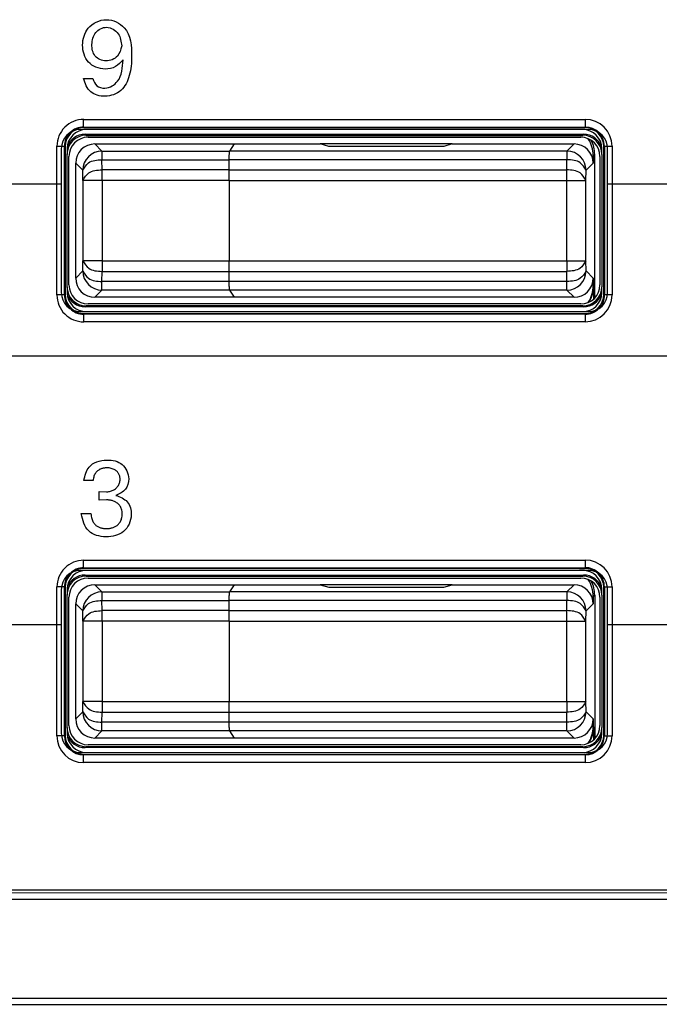
# Model space of a CAD drawing. Units: inches. Extents: x 85 to 2185, y 1295 to 1592.
# Drawn here: x 175 to 182, y 1430 to 1440 of the extents above; entities that cross this region are included whole.
import ezdxf

# ---------------------------------------------------------------- set-up
doc = ezdxf.new("R2010")
doc.units = ezdxf.units.IN

msp = doc.modelspace()

# ---------------------------------------------------------------- linework, layer by layer
at = {"color": 2, "linetype": 'Continuous'}
for p, q in [((175.953, 1439.726), (176.051, 1439.726)), ((175.955, 1439.298), (181.188, 1439.298)), ((175.961, 1439.211), (175.955, 1439.218)), ((175.955, 1439.218), (181.188, 1439.218)), ((175.971, 1439.142), (175.981, 1439.131)), ((181.172, 1439.142), (181.162, 1439.131)), ((181.188, 1439.218), (181.182, 1439.211)), ((175.675, 1437.465), (175.675, 1439.018)), ((175.755, 1437.465), (175.755, 1439.018)), ((175.762, 1439.012), (175.755, 1439.018)), ((176.072, 1439.041), (176.146, 1438.967)), ((181.072, 1439.041), (180.997, 1438.967)), ((181.388, 1439.018), (181.382, 1439.012)), ((181.388, 1439.018), (181.391, 1437.465)), ((181.468, 1439.018), (181.468, 1437.465)), ((176.146, 1438.967), (176.146, 1438.877)), ((176.146, 1438.967), (177.476, 1438.967)), ((180.997, 1438.967), (177.476, 1438.967)), ((180.997, 1438.967), (180.997, 1438.877)), ((181.272, 1438.921), (181.287, 1438.932)), ((175.872, 1438.841), (175.946, 1438.767)), ((176.148, 1438.771), (176.146, 1438.877)), ((176.146, 1438.877), (177.473, 1438.877)), ((180.997, 1438.877), (177.473, 1438.877)), ((180.995, 1438.771), (180.997, 1438.877)), ((181.272, 1438.841), (181.197, 1438.767)), ((175.948, 1438.661), (175.946, 1438.767)), ((176.148, 1438.661), (176.148, 1438.771)), ((177.472, 1438.771), (176.148, 1438.771)), ((177.472, 1438.771), (180.995, 1438.771)), ((180.995, 1438.661), (180.995, 1438.771)), ((181.195, 1438.661), (181.197, 1438.767)), ((174.622, 1438.625), (175.722, 1438.625)), ((175.948, 1438.661), (175.948, 1437.821)), ((176.148, 1438.661), (175.948, 1438.661)), ((176.148, 1438.661), (176.148, 1437.821)), ((177.472, 1438.661), (176.148, 1438.661)), ((177.472, 1438.661), (180.995, 1438.661)), ((180.995, 1438.661), (181.195, 1438.661)), ((180.995, 1437.821), (180.995, 1438.661)), ((181.195, 1437.821), (181.195, 1438.661)), ((181.422, 1438.625), (182.522, 1438.625)), ((175.946, 1437.716), (175.948, 1437.821)), ((176.148, 1437.821), (175.948, 1437.821)), ((176.148, 1437.821), (177.472, 1437.821)), ((176.148, 1437.821), (176.148, 1437.711)), ((177.472, 1437.821), (180.995, 1437.821)), ((180.995, 1437.821), (181.195, 1437.821)), ((180.995, 1437.821), (180.995, 1437.711)), ((181.197, 1437.716), (181.195, 1437.821)), ((175.946, 1437.716), (175.872, 1437.641)), ((176.146, 1437.606), (176.148, 1437.711)), ((176.148, 1437.711), (177.472, 1437.711)), ((177.472, 1437.711), (180.995, 1437.711)), ((180.997, 1437.606), (180.995, 1437.711)), ((181.197, 1437.716), (181.272, 1437.641)), ((176.146, 1437.516), (176.146, 1437.606)), ((177.473, 1437.606), (176.146, 1437.606)), ((180.997, 1437.606), (177.473, 1437.606)), ((180.997, 1437.516), (180.997, 1437.606)), ((176.146, 1437.516), (176.072, 1437.441)), ((177.476, 1437.516), (176.146, 1437.516)), ((180.997, 1437.516), (177.476, 1437.516)), ((180.997, 1437.516), (181.072, 1437.441)), ((181.277, 1437.558), (181.272, 1437.561)), ((175.755, 1437.465), (175.762, 1437.471)), ((181.391, 1437.465), (181.382, 1437.471)), ((175.955, 1437.265), (175.961, 1437.271)), ((175.981, 1437.351), (175.971, 1437.341)), ((181.172, 1437.341), (181.162, 1437.351)), ((181.188, 1437.265), (181.182, 1437.271)), ((181.188, 1437.265), (175.955, 1437.265)), ((181.188, 1437.185), (175.955, 1437.185)), ((202.49, 1436.825), (161.43, 1436.825)), ((176.055, 1435.528), (175.957, 1435.528)), ((176.117, 1435.415), (176.193, 1435.412)), ((176.117, 1435.325), (176.117, 1435.415)), ((176.192, 1435.327), (176.117, 1435.325)), ((175.93, 1435.183), (176.031, 1435.183)), ((175.955, 1434.698), (181.188, 1434.698)), ((175.955, 1434.618), (181.188, 1434.62)), ((175.961, 1434.611), (175.955, 1434.618)), ((181.188, 1434.62), (181.182, 1434.611)), ((175.971, 1434.542), (175.981, 1434.531)), ((181.172, 1434.542), (181.162, 1434.531)), ((175.675, 1432.865), (175.675, 1434.418)), ((175.762, 1434.412), (175.755, 1434.418)), ((175.755, 1432.865), (175.755, 1434.418)), ((176.072, 1434.441), (176.146, 1434.367)), ((181.072, 1434.441), (180.997, 1434.367)), ((181.388, 1434.418), (181.382, 1434.412)), ((181.388, 1434.418), (181.388, 1432.865)), ((181.468, 1434.418), (181.468, 1432.865)), ((176.146, 1434.367), (177.476, 1434.367)), ((176.146, 1434.367), (176.146, 1434.277)), ((180.997, 1434.367), (177.476, 1434.367)), ((180.997, 1434.367), (180.997, 1434.277)), ((181.272, 1434.321), (181.287, 1434.332)), ((175.872, 1434.241), (175.946, 1434.167)), ((176.148, 1434.171), (176.146, 1434.277)), ((176.146, 1434.277), (177.473, 1434.277)), ((180.997, 1434.277), (177.473, 1434.277)), ((180.995, 1434.171), (180.997, 1434.277)), ((181.272, 1434.241), (181.197, 1434.167)), ((175.948, 1434.061), (175.946, 1434.167)), ((177.472, 1434.171), (176.148, 1434.171)), ((176.148, 1434.061), (176.148, 1434.171)), ((177.472, 1434.171), (180.995, 1434.171)), ((180.995, 1434.061), (180.995, 1434.171)), ((181.195, 1434.061), (181.197, 1434.167)), ((174.622, 1434.025), (175.722, 1434.025)), ((175.948, 1434.061), (175.948, 1433.221)), ((176.148, 1434.061), (175.948, 1434.061)), ((177.472, 1434.061), (176.148, 1434.061)), ((176.148, 1434.061), (176.148, 1433.221)), ((177.472, 1434.061), (180.995, 1434.061)), ((180.995, 1433.221), (180.995, 1434.061)), ((180.995, 1434.061), (181.195, 1434.061)), ((181.195, 1433.221), (181.195, 1434.061)), ((181.422, 1434.025), (182.522, 1434.025)), ((175.946, 1433.116), (175.948, 1433.221)), ((176.148, 1433.221), (175.948, 1433.221)), ((176.148, 1433.221), (176.148, 1433.111)), ((176.148, 1433.221), (177.472, 1433.221)), ((177.472, 1433.221), (180.995, 1433.221)), ((180.995, 1433.221), (181.195, 1433.221)), ((180.995, 1433.221), (180.995, 1433.111)), ((181.197, 1433.116), (181.195, 1433.221)), ((175.946, 1433.116), (175.872, 1433.041)), ((176.146, 1433.006), (176.148, 1433.111)), ((176.148, 1433.111), (177.472, 1433.111)), ((177.472, 1433.111), (180.995, 1433.111)), ((180.997, 1433.006), (180.995, 1433.111)), ((181.197, 1433.116), (181.272, 1433.041)), ((176.146, 1432.916), (176.146, 1433.006)), ((177.473, 1433.006), (176.146, 1433.006)), ((180.997, 1433.006), (177.473, 1433.006)), ((180.997, 1432.916), (180.997, 1433.006)), ((181.277, 1432.958), (181.272, 1432.961)), ((175.755, 1432.865), (175.762, 1432.871)), ((176.146, 1432.916), (176.072, 1432.841)), ((177.476, 1432.916), (176.146, 1432.916)), ((180.997, 1432.916), (177.476, 1432.916)), ((180.997, 1432.916), (181.072, 1432.841)), ((181.388, 1432.865), (181.382, 1432.871)), ((175.981, 1432.751), (175.971, 1432.741)), ((181.172, 1432.741), (181.162, 1432.751)), ((175.955, 1432.665), (175.961, 1432.671)), ((181.188, 1432.665), (175.955, 1432.665)), ((181.188, 1432.665), (181.182, 1432.671)), ((181.188, 1432.585), (175.955, 1432.585)), ((204.581, 1431.153), (156.172, 1431.156)), ((204.441, 1430.119), (156.172, 1430.127)), ((160.572, 1430.062), (185.572, 1430.062)), ((160.572, 1430.062), (185.572, 1430.062))]:
    msp.add_line(p, q, dxfattribs=at)
at = {"color": 4, "linetype": 'Continuous'}
for p, q in [((181.222, 1439.191), (175.922, 1439.191)), ((181.182, 1439.211), (175.961, 1439.211)), ((175.971, 1439.142), (181.172, 1439.142)), ((175.981, 1439.131), (181.162, 1439.131)), ((181.162, 1439.191), (175.982, 1439.191)), ((181.162, 1439.191), (175.982, 1439.191)), ((176.002, 1439.111), (181.142, 1439.111)), ((176.072, 1439.041), (177.526, 1439.041)), ((177.526, 1439.041), (177.476, 1438.967)), ((177.526, 1439.041), (177.476, 1438.967)), ((177.526, 1439.041), (178.424, 1439.041)), ((178.512, 1439.015), (178.424, 1439.041)), ((179.799, 1439.041), (178.424, 1439.041)), ((178.512, 1439.015), (178.424, 1439.041)), ((179.712, 1439.015), (178.512, 1439.015)), ((179.712, 1439.015), (178.512, 1439.015)), ((179.799, 1439.041), (179.712, 1439.015)), ((179.799, 1439.041), (179.712, 1439.015)), ((179.799, 1439.041), (181.072, 1439.041)), ((175.722, 1438.991), (175.722, 1438.625)), ((175.762, 1439.012), (175.762, 1437.471)), ((175.782, 1438.991), (175.782, 1438.932)), ((175.782, 1437.551), (175.782, 1438.932)), ((175.782, 1437.551), (175.782, 1438.932)), ((175.802, 1437.571), (175.802, 1438.911)), ((181.272, 1438.921), (181.272, 1438.841)), ((181.287, 1437.434), (181.287, 1438.932)), ((181.342, 1438.911), (181.342, 1437.571)), ((181.362, 1438.932), (181.362, 1438.991)), ((181.362, 1438.932), (181.362, 1437.551)), ((181.362, 1438.932), (181.362, 1437.551)), ((181.382, 1437.471), (181.382, 1439.012)), ((181.422, 1438.625), (181.422, 1438.991)), ((175.872, 1437.641), (175.872, 1438.841)), ((177.472, 1438.771), (177.473, 1438.877)), ((177.472, 1438.771), (177.473, 1438.877)), ((175.722, 1438.625), (175.722, 1437.491)), ((177.472, 1438.661), (177.472, 1437.821)), ((177.472, 1438.661), (177.472, 1437.821)), ((181.422, 1437.491), (181.422, 1438.625)), ((177.473, 1437.606), (177.472, 1437.711)), ((177.473, 1437.606), (177.472, 1437.711)), ((181.272, 1437.641), (181.272, 1437.561)), ((175.782, 1437.551), (175.782, 1437.491)), ((177.476, 1437.516), (177.526, 1437.441)), ((177.476, 1437.516), (177.526, 1437.441)), ((181.277, 1437.424), (181.277, 1437.558)), ((181.362, 1437.491), (181.362, 1437.551)), ((181.142, 1437.371), (176.002, 1437.371)), ((177.526, 1437.441), (176.072, 1437.441)), ((181.072, 1437.441), (177.526, 1437.441)), ((175.922, 1437.291), (181.222, 1437.291)), ((175.961, 1437.271), (181.182, 1437.271)), ((181.172, 1437.341), (175.971, 1437.341)), ((181.162, 1437.351), (175.981, 1437.351)), ((175.982, 1437.291), (181.162, 1437.291)), ((175.982, 1437.291), (181.162, 1437.291)), ((181.128, 1434.609), (175.961, 1434.611)), ((181.128, 1434.609), (181.182, 1434.611)), ((181.222, 1434.591), (175.922, 1434.591)), ((175.971, 1434.542), (181.172, 1434.542)), ((175.981, 1434.531), (181.162, 1434.531)), ((181.162, 1434.591), (175.982, 1434.591)), ((181.162, 1434.591), (175.982, 1434.591)), ((176.002, 1434.511), (181.142, 1434.511)), ((175.722, 1434.391), (175.722, 1434.025)), ((175.762, 1434.412), (175.762, 1432.871)), ((175.782, 1434.391), (175.782, 1434.332)), ((176.072, 1434.441), (177.526, 1434.441)), ((177.526, 1434.441), (177.476, 1434.367)), ((177.526, 1434.441), (177.476, 1434.367)), ((177.526, 1434.441), (178.424, 1434.441)), ((178.424, 1434.441), (178.512, 1434.415)), ((179.799, 1434.441), (178.424, 1434.441)), ((178.424, 1434.441), (178.512, 1434.415)), ((178.512, 1434.415), (179.712, 1434.415)), ((178.512, 1434.415), (179.712, 1434.415)), ((179.712, 1434.415), (179.799, 1434.441)), ((179.712, 1434.415), (179.799, 1434.441)), ((179.799, 1434.441), (181.072, 1434.441)), ((181.362, 1434.332), (181.362, 1434.391)), ((181.382, 1432.871), (181.382, 1434.412)), ((181.422, 1434.025), (181.422, 1434.391)), ((175.782, 1432.951), (175.782, 1434.332)), ((175.782, 1432.951), (175.782, 1434.332)), ((175.802, 1432.971), (175.802, 1434.311)), ((181.272, 1434.321), (181.272, 1434.241)), ((181.287, 1434.332), (181.287, 1432.834)), ((181.342, 1434.311), (181.342, 1432.971)), ((181.362, 1434.332), (181.362, 1432.951)), ((181.362, 1434.332), (181.362, 1432.951)), ((175.872, 1433.041), (175.872, 1434.241)), ((177.472, 1434.171), (177.473, 1434.277)), ((177.472, 1434.171), (177.473, 1434.277)), ((175.722, 1434.025), (175.722, 1432.891)), ((177.472, 1434.061), (177.472, 1433.221)), ((177.472, 1434.061), (177.472, 1433.221)), ((181.422, 1432.891), (181.422, 1434.025)), ((177.473, 1433.006), (177.472, 1433.111)), ((177.473, 1433.006), (177.472, 1433.111)), ((175.782, 1432.951), (175.782, 1432.891)), ((181.272, 1433.041), (181.272, 1432.961)), ((181.277, 1432.824), (181.277, 1432.958)), ((181.362, 1432.891), (181.362, 1432.951)), ((177.476, 1432.916), (177.526, 1432.841)), ((177.476, 1432.916), (177.526, 1432.841)), ((181.162, 1432.751), (175.981, 1432.751)), ((181.142, 1432.771), (176.002, 1432.771)), ((177.526, 1432.841), (176.072, 1432.841)), ((181.072, 1432.841), (177.526, 1432.841)), ((175.922, 1432.691), (181.222, 1432.691)), ((175.961, 1432.671), (181.182, 1432.671)), ((181.172, 1432.741), (175.971, 1432.741)), ((175.982, 1432.691), (181.162, 1432.691)), ((175.982, 1432.691), (181.162, 1432.691)), ((173.372, 1431.227), (184.968, 1431.23)), ((173.372, 1431.227), (184.968, 1431.23)), ((173.612, 1431.258), (204.812, 1431.258))]:
    msp.add_line(p, q, dxfattribs=at)
at = {"color": 2, "linetype": 'Continuous'}
for centre, radius, start, end in [((175.955, 1439.018), 0.279, 89.9553, 180.0447), ((181.188, 1439.018), 0.28, 0.0008, 89.9992), ((175.955, 1439.018), 0.2, 89.9375, 180.0625), ((181.188, 1439.018), 0.2, 0.0011, 89.9989), ((176.146, 1438.767), 0.2, 90, 180), ((180.997, 1438.767), 0.2, 359.9902, 89.9902), ((176.146, 1437.716), 0.2, 180, 270), ((180.997, 1437.716), 0.2, 270, 0), ((175.955, 1437.464), 0.279, 179.9553, 270.0447), ((175.955, 1437.464), 0.2, 179.9375, 270.0625), ((181.19, 1437.466), 0.201, 269.6284, 359.6285), ((181.188, 1437.465), 0.28, 270.0008, 359.9992), ((175.955, 1434.418), 0.279, 89.9553, 180.0447), ((181.188, 1434.418), 0.28, 0.0008, 89.9992), ((175.955, 1434.418), 0.2, 89.9375, 180.0625), ((181.187, 1434.419), 0.201, 359.6284, 89.6285), ((176.146, 1434.167), 0.2, 90, 180), ((180.997, 1434.167), 0.2, 0, 90), ((176.146, 1433.116), 0.2, 180, 270), ((180.997, 1433.116), 0.2, 270, 0), ((175.955, 1432.865), 0.28, 180.0008, 269.9992), ((175.955, 1432.865), 0.2, 180.0011, 269.9989), ((181.188, 1432.865), 0.2, 270.0011, 359.9989), ((181.188, 1432.865), 0.28, 270.0008, 359.9992)]:
    msp.add_arc(centre, radius, start, end, dxfattribs=at)
at = {"color": 4, "linetype": 'Continuous'}
for centre, radius, start, end in [((175.922, 1438.991), 0.2, 90, 180), ((175.961, 1439.012), 0.2, 90, 180), ((175.982, 1438.991), 0.2, 90, 180), ((175.971, 1438.942), 0.2, 90, 160.747), ((175.981, 1438.932), 0.2, 90, 180), ((181.162, 1438.991), 0.2, 0, 90), ((181.162, 1438.932), 0.2, 0, 90), ((181.172, 1438.942), 0.2, 19.253, 90), ((181.182, 1439.012), 0.2, 0, 90), ((181.222, 1438.991), 0.2, 0, 90), ((176.002, 1438.911), 0.2, 90, 180), ((176.072, 1438.841), 0.2, 90, 180), ((181.072, 1438.841), 0.2, 0, 90), ((181.142, 1438.911), 0.2, 0, 90), ((180.952, 1438.921), 0.32, 0.0055, 32.9099), ((180.967, 1438.932), 0.32, 0.0055, 27.2143), ((176.072, 1437.641), 0.2, 180, 270), ((181.072, 1437.641), 0.2, 270, 0), ((175.922, 1437.491), 0.2, 180, 270), ((175.981, 1437.551), 0.2, 180, 270), ((175.982, 1437.491), 0.2, 180, 270), ((175.971, 1437.541), 0.2, 199.253, 270), ((176.002, 1437.571), 0.2, 180, 270), ((181.142, 1437.571), 0.2, 270, 0), ((181.162, 1437.551), 0.2, 270, 360), ((181.162, 1437.491), 0.2, 270, 0), ((181.172, 1437.541), 0.2, 270, 340.747), ((180.952, 1437.561), 0.32, 327.0901, 359.9945), ((181.222, 1437.491), 0.2, 270, 0), ((180.957, 1437.558), 0.32, 328.8467, 359.9945), ((175.961, 1437.471), 0.2, 180, 270), ((181.182, 1437.471), 0.2, 270, 0), ((175.961, 1434.412), 0.2, 90, 180), ((181.182, 1434.412), 0.2, 0, 90), ((175.922, 1434.391), 0.2, 90, 180), ((175.982, 1434.391), 0.2, 90, 180), ((175.971, 1434.342), 0.2, 90, 160.747), ((175.981, 1434.332), 0.2, 90, 180), ((176.002, 1434.311), 0.2, 90, 180), ((181.142, 1434.311), 0.2, 0, 90), ((181.162, 1434.391), 0.2, 0, 90), ((181.162, 1434.332), 0.2, 0, 90), ((181.172, 1434.342), 0.2, 19.253, 90), ((180.952, 1434.321), 0.32, 0.0055, 32.9099), ((181.222, 1434.391), 0.2, 0, 90), ((176.072, 1434.241), 0.2, 90, 180), ((181.072, 1434.241), 0.2, 0, 90), ((180.967, 1434.332), 0.32, 0.0055, 27.2143), ((175.981, 1432.951), 0.2, 180, 270), ((176.002, 1432.971), 0.2, 180, 270), ((176.072, 1433.041), 0.2, 180, 270), ((181.072, 1433.041), 0.2, 270, 0), ((181.142, 1432.971), 0.2, 270, 0), ((181.162, 1432.951), 0.2, 270, 360), ((180.952, 1432.961), 0.32, 327.0901, 359.9945), ((180.957, 1432.958), 0.32, 328.8467, 359.9945), ((175.922, 1432.891), 0.2, 180, 270), ((175.961, 1432.871), 0.2, 180, 270), ((175.982, 1432.891), 0.2, 180, 270), ((175.971, 1432.941), 0.2, 199.253, 270), ((181.162, 1432.891), 0.2, 270, 0), ((181.172, 1432.941), 0.2, 270, 340.747), ((181.182, 1432.871), 0.2, 270, 0), ((181.222, 1432.891), 0.2, 270, 0)]:
    msp.add_arc(centre, radius, start, end, dxfattribs=at)
at = {"color": 2, "linetype": 'Continuous'}
for points, knots in [([(176.366, 1439.92), (176.342, 1439.893), (176.292, 1439.838), (176.153, 1439.809), (175.982, 1439.875), (175.926, 1440.073), (175.984, 1440.272), (176.19, 1440.372), (176.438, 1440.254), (176.464, 1439.986), (176.445, 1439.763), (176.361, 1439.582), (176.187, 1439.522), (176.008, 1439.567), (175.971, 1439.673), (175.953, 1439.726)], [0, 0, 0, 0, 0.10658, 0.218395, 0.406629, 0.593817, 0.778601, 0.988219, 1.191545, 1.498018, 1.702696, 1.87977, 2.057098, 2.21303, 2.373047, 2.373047, 2.373047, 2.373047]), ([(176.352, 1440.064), (176.346, 1440.11), (176.335, 1440.202), (176.199, 1440.285), (176.064, 1440.212), (176.032, 1440.082), (176.058, 1439.946), (176.19, 1439.889), (176.32, 1439.943), (176.342, 1440.026), (176.352, 1440.064)], [0, 0, 0, 0, 0.132654, 0.271372, 0.397278, 0.527808, 0.653045, 0.776433, 0.905787, 1.021035, 1.021035, 1.021035, 1.021035]), ([(176.051, 1439.726), (176.062, 1439.697), (176.082, 1439.638), (176.201, 1439.61), (176.353, 1439.702), (176.361, 1439.838), (176.366, 1439.92)], [0, 0, 0, 0, 0.0880772, 0.1755926, 0.3241896, 0.5568092, 0.5568092, 0.5568092, 0.5568092]), ([(175.955, 1439.218), (175.955, 1439.218), (175.955, 1439.22), (175.955, 1439.225), (175.955, 1439.233), (175.955, 1439.243), (175.955, 1439.256), (175.955, 1439.269), (175.955, 1439.284), (175.955, 1439.293), (175.955, 1439.298)], [0, 0, 0, 0, 0.00084641, 0.00677125, 0.01444699, 0.024822, 0.03736916, 0.05130246, 0.0657451, 0.07989036, 0.07989036, 0.07989036, 0.07989036]), ([(181.188, 1439.298), (181.188, 1439.293), (181.188, 1439.284), (181.188, 1439.269), (181.188, 1439.256), (181.188, 1439.243), (181.188, 1439.233), (181.188, 1439.225), (181.188, 1439.22), (181.188, 1439.218), (181.188, 1439.218)], [0, 0, 0, 0, 0.01414526, 0.0285879, 0.04252121, 0.05506837, 0.06544337, 0.07311911, 0.07904396, 0.07989036, 0.07989036, 0.07989036, 0.07989036]), ([(175.675, 1439.018), (175.68, 1439.018), (175.689, 1439.018), (175.704, 1439.018), (175.717, 1439.018), (175.73, 1439.018), (175.74, 1439.018), (175.748, 1439.018), (175.753, 1439.018), (175.755, 1439.018), (175.755, 1439.018)], [0, 0, 0, 0, 0.01414526, 0.0285879, 0.04252121, 0.05506837, 0.06544337, 0.07311911, 0.07904396, 0.07989036, 0.07989036, 0.07989036, 0.07989036]), ([(181.388, 1439.018), (181.388, 1439.018), (181.391, 1439.018), (181.395, 1439.018), (181.403, 1439.018), (181.414, 1439.018), (181.426, 1439.018), (181.44, 1439.018), (181.454, 1439.018), (181.463, 1439.018), (181.468, 1439.018)], [0, 0, 0, 0, 0.00084641, 0.00677125, 0.01444699, 0.024822, 0.03736916, 0.05130246, 0.0657451, 0.07989036, 0.07989036, 0.07989036, 0.07989036]), ([(175.946, 1438.767), (175.964, 1438.796), (176.008, 1438.869), (176.095, 1438.874), (176.146, 1438.877)], [0, 0, 0, 0, 0.0977448, 0.2414484, 0.2414484, 0.2414484, 0.2414484]), ([(181.197, 1438.767), (181.179, 1438.796), (181.135, 1438.869), (181.049, 1438.874), (180.997, 1438.877)], [0, 0, 0, 0, 0.0977079, 0.2414032, 0.2414032, 0.2414032, 0.2414032]), ([(175.948, 1438.661), (175.966, 1438.691), (176.01, 1438.763), (176.096, 1438.768), (176.148, 1438.771)], [0, 0, 0, 0, 0.0977079, 0.2414032, 0.2414032, 0.2414032, 0.2414032]), ([(181.195, 1438.661), (181.177, 1438.691), (181.134, 1438.763), (181.047, 1438.768), (180.995, 1438.771)], [0, 0, 0, 0, 0.0977079, 0.2414032, 0.2414032, 0.2414032, 0.2414032]), ([(175.948, 1437.821), (175.966, 1437.792), (176.01, 1437.72), (176.096, 1437.714), (176.148, 1437.711)], [0, 0, 0, 0, 0.0977079, 0.2414032, 0.2414032, 0.2414032, 0.2414032]), ([(181.195, 1437.821), (181.177, 1437.792), (181.134, 1437.72), (181.047, 1437.714), (180.995, 1437.711)], [0, 0, 0, 0, 0.0977079, 0.2414032, 0.2414032, 0.2414032, 0.2414032]), ([(175.946, 1437.716), (175.964, 1437.687), (176.008, 1437.614), (176.095, 1437.609), (176.146, 1437.606)], [0, 0, 0, 0, 0.0977448, 0.2414484, 0.2414484, 0.2414484, 0.2414484]), ([(181.197, 1437.716), (181.179, 1437.687), (181.135, 1437.614), (181.049, 1437.609), (180.997, 1437.606)], [0, 0, 0, 0, 0.0977448, 0.2414484, 0.2414484, 0.2414484, 0.2414484]), ([(175.755, 1437.465), (175.755, 1437.465), (175.753, 1437.465), (175.748, 1437.465), (175.74, 1437.465), (175.73, 1437.465), (175.717, 1437.465), (175.704, 1437.465), (175.689, 1437.465), (175.68, 1437.465), (175.675, 1437.465)], [0, 0, 0, 0, 0.00084641, 0.00677125, 0.01444699, 0.024822, 0.03736916, 0.05130246, 0.0657451, 0.07989036, 0.07989036, 0.07989036, 0.07989036]), ([(181.468, 1437.465), (181.463, 1437.465), (181.454, 1437.465), (181.44, 1437.465), (181.426, 1437.465), (181.414, 1437.465), (181.403, 1437.465), (181.396, 1437.465), (181.392, 1437.465), (181.391, 1437.465), (181.391, 1437.465)], [0, 0, 0, 0, 0.01414526, 0.0285879, 0.04252121, 0.05506837, 0.06544337, 0.07311911, 0.07676272, 0.07728324, 0.07728324, 0.07728324, 0.07728324]), ([(175.955, 1437.265), (175.955, 1437.265), (175.955, 1437.262), (175.955, 1437.257), (175.955, 1437.25), (175.955, 1437.239), (175.955, 1437.227), (175.955, 1437.213), (175.955, 1437.199), (175.955, 1437.19), (175.955, 1437.185)], [0, 0, 0, 0, 0.00084641, 0.00677125, 0.01444699, 0.024822, 0.03736916, 0.05130246, 0.0657451, 0.07989036, 0.07989036, 0.07989036, 0.07989036]), ([(181.188, 1437.265), (181.188, 1437.265), (181.188, 1437.262), (181.188, 1437.257), (181.188, 1437.25), (181.188, 1437.239), (181.188, 1437.227), (181.188, 1437.213), (181.188, 1437.199), (181.188, 1437.19), (181.188, 1437.185)], [0, 0, 0, 0, 0.00084641, 0.00677125, 0.01444699, 0.024822, 0.03736916, 0.05130246, 0.0657451, 0.07989036, 0.07989036, 0.07989036, 0.07989036]), ([(175.957, 1435.528), (175.969, 1435.58), (175.996, 1435.701), (176.188, 1435.76), (176.372, 1435.718), (176.442, 1435.564), (176.403, 1435.424), (176.328, 1435.391), (176.29, 1435.374)], [0, 0, 0, 0, 0.1521372, 0.3509284, 0.5196062, 0.6817971, 0.7970007, 0.9158392, 0.9158392, 0.9158392, 0.9158392]), ([(176.193, 1435.412), (176.194, 1435.412), (176.195, 1435.412), (176.203, 1435.411), (176.217, 1435.412), (176.235, 1435.416), (176.253, 1435.423), (176.27, 1435.431), (176.286, 1435.442), (176.3, 1435.455), (176.312, 1435.469), (176.322, 1435.486), (176.33, 1435.503), (176.334, 1435.523), (176.336, 1435.54), (176.335, 1435.555), (176.333, 1435.568), (176.329, 1435.581), (176.324, 1435.594), (176.316, 1435.607), (176.307, 1435.62), (176.295, 1435.631), (176.28, 1435.641), (176.263, 1435.649), (176.243, 1435.656), (176.22, 1435.66), (176.2, 1435.661), (176.184, 1435.66), (176.172, 1435.659), (176.159, 1435.657), (176.146, 1435.654), (176.132, 1435.649), (176.118, 1435.642), (176.105, 1435.634), (176.092, 1435.623), (176.08, 1435.609), (176.07, 1435.593), (176.062, 1435.574), (176.057, 1435.552), (176.055, 1435.537), (176.055, 1435.528)], [0, 0, 0, 0, 0.0016536, 0.0041341, 0.0231695, 0.0421617, 0.0611365, 0.0800938, 0.0990247, 0.1179291, 0.1368332, 0.1558077, 0.1749832, 0.1945632, 0.2148297, 0.2270078, 0.2400089, 0.2536899, 0.2679644, 0.2828201, 0.2983345, 0.3146855, 0.3321524, 0.3511046, 0.3719795, 0.3952558, 0.4214296, 0.4315964, 0.4433092, 0.4562641, 0.4701979, 0.4849023, 0.5002411, 0.5161719, 0.5327663, 0.5502269, 0.5688895, 0.5892083, 0.6117238, 0.6370256, 0.6370256, 0.6370256, 0.6370256]), ([(176.29, 1435.374), (176.335, 1435.357), (176.426, 1435.322), (176.472, 1435.152), (176.389, 1434.973), (176.19, 1434.924), (175.979, 1434.979), (175.946, 1435.114), (175.93, 1435.183)], [0, 0, 0, 0, 0.13695, 0.279467, 0.470303, 0.663016, 0.852558, 1.049476, 1.049476, 1.049476, 1.049476]), ([(176.031, 1435.183), (176.032, 1435.174), (176.033, 1435.157), (176.038, 1435.133), (176.046, 1435.112), (176.055, 1435.094), (176.065, 1435.079), (176.077, 1435.066), (176.09, 1435.056), (176.103, 1435.047), (176.117, 1435.041), (176.13, 1435.036), (176.143, 1435.032), (176.155, 1435.03), (176.167, 1435.028), (176.177, 1435.027), (176.185, 1435.027), (176.193, 1435.027), (176.202, 1435.027), (176.213, 1435.028), (176.226, 1435.029), (176.239, 1435.032), (176.254, 1435.036), (176.269, 1435.041), (176.283, 1435.047), (176.298, 1435.056), (176.312, 1435.066), (176.324, 1435.079), (176.336, 1435.094), (176.345, 1435.112), (176.352, 1435.133), (176.357, 1435.157), (176.358, 1435.182), (176.357, 1435.206), (176.352, 1435.228), (176.344, 1435.248), (176.334, 1435.265), (176.321, 1435.279), (176.307, 1435.291), (176.292, 1435.302), (176.276, 1435.31), (176.259, 1435.316), (176.243, 1435.321), (176.226, 1435.324), (176.211, 1435.326), (176.2, 1435.327), (176.194, 1435.327), (176.193, 1435.327), (176.192, 1435.327)], [0, 0, 0, 0, 0.0270484, 0.0512221, 0.0730097, 0.0928777, 0.1112475, 0.1284713, 0.1448126, 0.1604364, 0.1754104, 0.1897146, 0.2032548, 0.2158767, 0.2273788, 0.2375233, 0.2460442, 0.2526545, 0.2619647, 0.2731344, 0.2858401, 0.299783, 0.3146977, 0.330363, 0.3466153, 0.3633667, 0.3806238, 0.3985067, 0.41726, 0.4372511, 0.4589512, 0.4829038, 0.5096895, 0.5340156, 0.5561812, 0.5767708, 0.5962978, 0.6151685, 0.6336604, 0.6519209, 0.6699804, 0.6877728, 0.7051571, 0.7219361, 0.7378717, 0.7526984, 0.7542831, 0.7558678, 0.7558678, 0.7558678, 0.7558678]), ([(175.955, 1434.618), (175.955, 1434.618), (175.955, 1434.62), (175.955, 1434.625), (175.955, 1434.633), (175.955, 1434.643), (175.955, 1434.656), (175.955, 1434.669), (175.955, 1434.684), (175.955, 1434.693), (175.955, 1434.698)], [0, 0, 0, 0, 0.00084641, 0.00677125, 0.01444699, 0.024822, 0.03736916, 0.05130246, 0.0657451, 0.07989036, 0.07989036, 0.07989036, 0.07989036]), ([(181.188, 1434.698), (181.188, 1434.693), (181.188, 1434.684), (181.188, 1434.669), (181.188, 1434.656), (181.188, 1434.643), (181.188, 1434.633), (181.188, 1434.626), (181.188, 1434.622), (181.188, 1434.621), (181.188, 1434.62)], [0, 0, 0, 0, 0.01414526, 0.0285879, 0.04252121, 0.05506837, 0.06544337, 0.07311911, 0.07676272, 0.07728324, 0.07728324, 0.07728324, 0.07728324]), ([(175.755, 1434.418), (175.755, 1434.418), (175.753, 1434.418), (175.748, 1434.418), (175.74, 1434.418), (175.73, 1434.418), (175.717, 1434.418), (175.704, 1434.418), (175.689, 1434.418), (175.68, 1434.418), (175.675, 1434.418)], [0, 0, 0, 0, 0.00084641, 0.00677125, 0.01444699, 0.024822, 0.03736916, 0.05130246, 0.0657451, 0.07989036, 0.07989036, 0.07989036, 0.07989036]), ([(181.388, 1434.418), (181.388, 1434.418), (181.391, 1434.418), (181.395, 1434.418), (181.403, 1434.418), (181.414, 1434.418), (181.426, 1434.418), (181.44, 1434.418), (181.454, 1434.418), (181.463, 1434.418), (181.468, 1434.418)], [0, 0, 0, 0, 0.00084641, 0.00677125, 0.01444699, 0.024822, 0.03736916, 0.05130246, 0.0657451, 0.07989036, 0.07989036, 0.07989036, 0.07989036]), ([(175.946, 1434.167), (175.964, 1434.196), (176.008, 1434.269), (176.095, 1434.274), (176.146, 1434.277)], [0, 0, 0, 0, 0.0977448, 0.2414484, 0.2414484, 0.2414484, 0.2414484]), ([(181.197, 1434.167), (181.179, 1434.196), (181.135, 1434.269), (181.049, 1434.274), (180.997, 1434.277)], [0, 0, 0, 0, 0.0977448, 0.2414484, 0.2414484, 0.2414484, 0.2414484]), ([(175.948, 1434.061), (175.966, 1434.091), (176.01, 1434.163), (176.096, 1434.168), (176.148, 1434.171)], [0, 0, 0, 0, 0.0977079, 0.2414032, 0.2414032, 0.2414032, 0.2414032]), ([(181.195, 1434.061), (181.177, 1434.091), (181.134, 1434.163), (181.047, 1434.168), (180.995, 1434.171)], [0, 0, 0, 0, 0.0977079, 0.2414032, 0.2414032, 0.2414032, 0.2414032]), ([(175.948, 1433.221), (175.966, 1433.192), (176.01, 1433.12), (176.096, 1433.114), (176.148, 1433.111)], [0, 0, 0, 0, 0.0977079, 0.2414032, 0.2414032, 0.2414032, 0.2414032]), ([(181.195, 1433.221), (181.177, 1433.192), (181.134, 1433.12), (181.047, 1433.114), (180.995, 1433.111)], [0, 0, 0, 0, 0.0977079, 0.2414032, 0.2414032, 0.2414032, 0.2414032]), ([(175.946, 1433.116), (175.964, 1433.087), (176.008, 1433.014), (176.095, 1433.009), (176.146, 1433.006)], [0, 0, 0, 0, 0.0977448, 0.2414484, 0.2414484, 0.2414484, 0.2414484]), ([(181.197, 1433.116), (181.179, 1433.087), (181.135, 1433.014), (181.049, 1433.009), (180.997, 1433.006)], [0, 0, 0, 0, 0.0977448, 0.2414484, 0.2414484, 0.2414484, 0.2414484]), ([(175.755, 1432.865), (175.755, 1432.865), (175.753, 1432.865), (175.748, 1432.865), (175.74, 1432.865), (175.73, 1432.865), (175.717, 1432.865), (175.704, 1432.865), (175.689, 1432.865), (175.68, 1432.865), (175.675, 1432.865)], [0, 0, 0, 0, 0.00084641, 0.00677125, 0.01444699, 0.024822, 0.03736916, 0.05130246, 0.0657451, 0.07989036, 0.07989036, 0.07989036, 0.07989036]), ([(181.388, 1432.865), (181.388, 1432.865), (181.391, 1432.865), (181.395, 1432.865), (181.403, 1432.865), (181.414, 1432.865), (181.426, 1432.865), (181.44, 1432.865), (181.454, 1432.865), (181.463, 1432.865), (181.468, 1432.865)], [0, 0, 0, 0, 0.00084641, 0.00677125, 0.01444699, 0.024822, 0.03736916, 0.05130246, 0.0657451, 0.07989036, 0.07989036, 0.07989036, 0.07989036]), ([(175.955, 1432.585), (175.955, 1432.59), (175.955, 1432.599), (175.955, 1432.613), (175.955, 1432.627), (175.955, 1432.639), (175.955, 1432.65), (175.955, 1432.657), (175.955, 1432.662), (175.955, 1432.665), (175.955, 1432.665)], [0, 0, 0, 0, 0.01414526, 0.0285879, 0.04252121, 0.05506837, 0.06544337, 0.07311911, 0.07904396, 0.07989036, 0.07989036, 0.07989036, 0.07989036]), ([(181.188, 1432.665), (181.188, 1432.665), (181.188, 1432.662), (181.188, 1432.657), (181.188, 1432.65), (181.188, 1432.639), (181.188, 1432.627), (181.188, 1432.613), (181.188, 1432.599), (181.188, 1432.59), (181.188, 1432.585)], [0, 0, 0, 0, 0.00084641, 0.00677125, 0.01444699, 0.024822, 0.03736916, 0.05130246, 0.0657451, 0.07989036, 0.07989036, 0.07989036, 0.07989036])]:
    msp.add_open_spline(points, degree=3, knots=knots, dxfattribs=at)
at = {"color": 4, "linetype": 'Continuous'}
for points, knots in [([(177.473, 1438.877), (177.474, 1438.893), (177.474, 1438.923), (177.476, 1438.953), (177.476, 1438.967)], [0, 0, 0, 0, 0.04972886, 0.08983473, 0.08983473, 0.08983473, 0.08983473]), ([(177.473, 1438.877), (177.474, 1438.893), (177.474, 1438.923), (177.476, 1438.953), (177.476, 1438.967)], [0, 0, 0, 0, 0.04972886, 0.08983473, 0.08983473, 0.08983473, 0.08983473]), ([(177.472, 1438.661), (177.472, 1438.68), (177.472, 1438.717), (177.472, 1438.754), (177.472, 1438.771)], [0, 0, 0, 0, 0.0575019, 0.1101497, 0.1101497, 0.1101497, 0.1101497]), ([(177.472, 1438.661), (177.472, 1438.68), (177.472, 1438.717), (177.472, 1438.754), (177.472, 1438.771)], [0, 0, 0, 0, 0.0575019, 0.1101497, 0.1101497, 0.1101497, 0.1101497]), ([(177.472, 1437.711), (177.472, 1437.729), (177.472, 1437.766), (177.472, 1437.802), (177.472, 1437.821)], [0, 0, 0, 0, 0.0526478, 0.1101497, 0.1101497, 0.1101497, 0.1101497]), ([(177.472, 1437.711), (177.472, 1437.729), (177.472, 1437.766), (177.472, 1437.802), (177.472, 1437.821)], [0, 0, 0, 0, 0.0526478, 0.1101497, 0.1101497, 0.1101497, 0.1101497]), ([(177.476, 1437.516), (177.476, 1437.529), (177.474, 1437.559), (177.474, 1437.589), (177.473, 1437.606)], [0, 0, 0, 0, 0.04010586, 0.08983473, 0.08983473, 0.08983473, 0.08983473]), ([(177.476, 1437.516), (177.476, 1437.529), (177.474, 1437.559), (177.474, 1437.589), (177.473, 1437.606)], [0, 0, 0, 0, 0.04010586, 0.08983473, 0.08983473, 0.08983473, 0.08983473]), ([(177.473, 1434.277), (177.474, 1434.293), (177.474, 1434.323), (177.476, 1434.353), (177.476, 1434.367)], [0, 0, 0, 0, 0.04972886, 0.08983473, 0.08983473, 0.08983473, 0.08983473]), ([(177.473, 1434.277), (177.474, 1434.293), (177.474, 1434.323), (177.476, 1434.353), (177.476, 1434.367)], [0, 0, 0, 0, 0.04972886, 0.08983473, 0.08983473, 0.08983473, 0.08983473]), ([(177.472, 1434.061), (177.472, 1434.08), (177.472, 1434.117), (177.472, 1434.154), (177.472, 1434.171)], [0, 0, 0, 0, 0.0575019, 0.1101497, 0.1101497, 0.1101497, 0.1101497]), ([(177.472, 1434.061), (177.472, 1434.08), (177.472, 1434.117), (177.472, 1434.154), (177.472, 1434.171)], [0, 0, 0, 0, 0.0575019, 0.1101497, 0.1101497, 0.1101497, 0.1101497]), ([(177.472, 1433.111), (177.472, 1433.129), (177.472, 1433.166), (177.472, 1433.202), (177.472, 1433.221)], [0, 0, 0, 0, 0.0526478, 0.1101497, 0.1101497, 0.1101497, 0.1101497]), ([(177.472, 1433.111), (177.472, 1433.129), (177.472, 1433.166), (177.472, 1433.202), (177.472, 1433.221)], [0, 0, 0, 0, 0.0526478, 0.1101497, 0.1101497, 0.1101497, 0.1101497]), ([(177.476, 1432.916), (177.476, 1432.929), (177.474, 1432.959), (177.474, 1432.989), (177.473, 1433.006)], [0, 0, 0, 0, 0.04010586, 0.08983473, 0.08983473, 0.08983473, 0.08983473]), ([(177.476, 1432.916), (177.476, 1432.929), (177.474, 1432.959), (177.474, 1432.989), (177.473, 1433.006)], [0, 0, 0, 0, 0.04010586, 0.08983473, 0.08983473, 0.08983473, 0.08983473])]:
    msp.add_open_spline(points, degree=3, knots=knots, dxfattribs=at)

doc.saveas('drawing.dxf')
